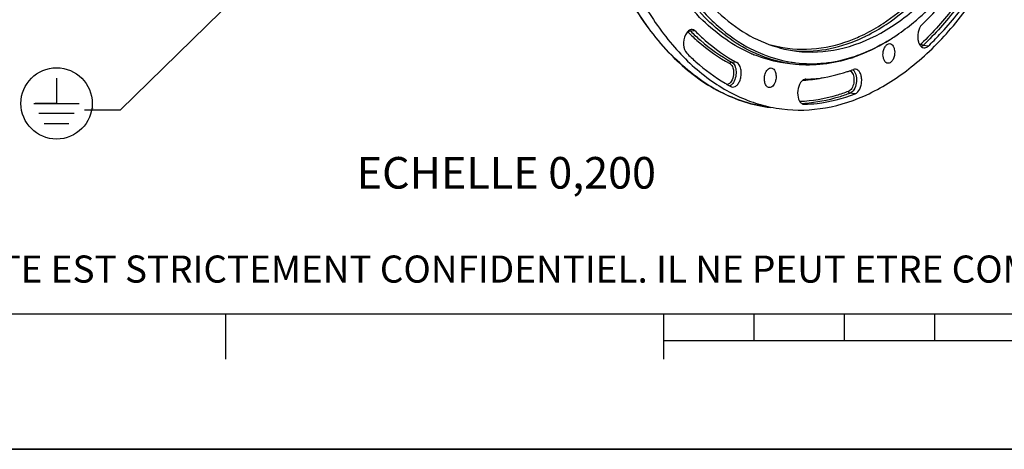
# Model space of a CAD drawing. Units: millimetres. Extents: x 0 to 594, y 0 to 420.
# Drawn here: x 126 to 235, y 0 to 48 of the extents above; entities that cross this region are included whole.
import ezdxf

# ---------------------------------------------------------------- set-up
doc = ezdxf.new("R2010")
doc.units = ezdxf.units.MM
doc.header["$LTSCALE"] = 32.67
doc.layers.get('0').update_dxf_attribs({"linetype": 'CONTINUOUS'})
doc.styles.get("Standard").update_dxf_attribs({"font": 'txt', "width": 0.85})
doc.styles.add('TEXTSTYLE_2', font='txt', dxfattribs={"width": 0.8})
doc.dimstyles.get("Standard").update_dxf_attribs({"dimtxt": 3.5, "dimasz": 3.5, "dimexe": 1.5, "dimexo": 1, "dimtad": 1, "dimdec": 4, "dimtxsty": 'STANDARD', "dimblk": '_FILLED', "dimblk1": '_FILLED', "dimblk2": '_FILLED', "dimcen": 0.09, "dimclrt": 5, "dimadec": 0, "dimazin": 0, "dimtol": 1, "dimtp": 0.0001, "dimtm": 0.0001, "dimtfac": 1, "dimtdec": 4, "dimtofl": 0, "dimtmove": 0, "dimatfit": 3, "dimldrblk": '_FILLED', "dimfxl": 1, "dimtolj": 1, "dimarcsym": 0})

# ---------------------------------------------------------------- blocks, each defined once
blk = doc.blocks.new('MARGEA2_BL0', base_point=(296.99996, 210.000076))
at = {"color": 7, "linetype": 'CONTINUOUS'}
for p, q in [((15.000002, 15.000076), (584.000002, 15.000076)), ((148.500002, 10.000076), (148.500002, 15.000076)), ((197.000002, 10.000076), (197.000002, 15.000076)), ((207.000002, 12.000076), (207.000002, 15.000076)), ((217.000002, 12.000076), (217.000002, 15.000076)), ((227.000002, 12.000076), (227.000002, 15.000076)), ((397.000002, 12.000076), (197.000002, 12.000076)), ((594.000002, 0.000076), (-0.000082, 0.000078)), ((594.000002, 0.000076), (0.000002, 0.000076))]:
    blk.add_line(p, q, dxfattribs=at)
blk = doc.blocks.new('_FILLED')
at = {"color": 0, "linetype": 'BYBLOCK'}
blk.add_solid([(0, 0), (-1, 0.214), (-1, -0.214)], dxfattribs=at)
blk = doc.blocks.new('EARTH_GROUND_BL4', base_point=(129.76, 38.31))
at = {"color": 7, "linetype": 'CONTINUOUS'}
for p, q in [((129.76, 41.12), (129.76, 38.31)), ((127.25, 38.31), (132.26, 38.31)), ((129.76, 38.31), (127.4, 38.31)), ((131.7, 37.19), (127.81, 37.19)), ((131.13, 36.06), (128.38, 36.06))]:
    blk.add_line(p, q, dxfattribs=at)
blk.add_circle((129.76, 38.31), 3.95, dxfattribs=at)

msp = doc.modelspace()

# ---------------------------------------------------------------- linework, layer by layer
at = {"color": 9, "linetype": 'CONTINUOUS'}
for p, q in [((200.492513, 46.314904), (199.921294, 46.362862)), ((199.921294, 46.362862), (199.973796, 46.310344)), ((219.355901, 45.757009), (219.406082, 45.781763)), ((226.277947, 44.663888), (225.707946, 44.733038)), ((205.079826, 42.844671), (204.50993, 42.891629)), ((218.175195, 39.365131), (217.607387, 39.435714)), ((208.792685, 37.857373), (208.790054, 37.857703))]:
    msp.add_line(p, q, dxfattribs=at)
at = {"color": 7, "linetype": 'CONTINUOUS'}
for p, q in [((206.845727, 43.978855), (206.806758, 43.997357)), ((203.791654, 40.540173), (203.849125, 40.506467)), ((212.481454, 38.218345), (212.556731, 38.214234)), ((0, 0), (594, 0))]:
    msp.add_line(p, q, dxfattribs=at)
at = {"color": 9, "linetype": 'CONTINUOUS'}
for centre, radius, start, end in [((211.134719, 62.328474), 18.233485, 295.54198055, 296.16585947), ((211.290349, 62.16891), 18.286706, 295.30807383, 296.17159382), ((212.569399, 57.671349), 13.573168, 265.38872989, 266.28391324), ((211.535715, 55.962341), 15.111676, 273.26631264, 273.91370757), ((211.531753, 56.020332), 15.169801, 273.91368785, 274.51037899), ((211.474542, 56.554548), 15.706869, 274.56518112, 281.89869932), ((211.523568, 54.24408), 15.965791, 272.67823977, 273.42336154), ((211.520109, 54.302572), 16.024385, 273.423218, 273.91219259)]:
    msp.add_arc(centre, radius, start, end, dxfattribs=at)
at = {"color": 7, "linetype": 'CONTINUOUS'}
for centre, radius, start, end in [((210.754129, 63.574442), 21.402037, 301.5117503, 302.19553384), ((213.936541, 58.511097), 15.921144, 242.94521316, 243.971202), ((212.763852, 57.897609), 15.327993, 246.77347454, 247.27481616), ((212.734258, 57.826982), 15.251416, 247.27486308, 247.76669504), ((213.288741, 56.724791), 14.01444, 260.95420476, 263.11128992), ((212.540638, 59.283174), 16.779316, 287.99542205, 288.9057622), ((211.735993, 58.466621), 17.54506, 288.53674766, 288.85193501), ((211.637215, 58.751231), 17.84632, 288.85679917, 290.85214307), ((213.109801, 56.358422), 18.358774, 239.70662564, 241.74922151), ((212.157274, 53.886776), 16.32553, 250.12120195, 258.14233679), ((212.059501, 53.468361), 15.895955, 258.17733604, 262.85539905)]:
    msp.add_arc(centre, radius, start, end, dxfattribs=at)
for points, knots in [([(210.082459, 37.695831), (211.675743, 37.496249), (215.030249, 37.598238), (219.960541, 39.258858), (224.678619, 42.313583), (229.056637, 46.634964), (232.984889, 52.083828), (237.591027, 60.851237), (239.858103, 68.24486), (240.885963, 73.370544)], [0, 0, 0, 0, 0.0941259678, 0.1932266753, 0.3013833663, 0.4207793915, 0.5518277165, 0.6935580463, 1, 1, 1, 1]), ([(194.684761, 60.434427), (195.305113, 58.58414), (196.722501, 55.107604), (199.506613, 50.491595), (202.793966, 46.81619), (205.372238, 45.007679), (206.694931, 44.332171)], [0, 0, 0, 0, 0.2848851817, 0.5459235758, 0.7831874631, 1, 1, 1, 1]), ([(190.335714, 55.96651), (191.267353, 53.507429), (193.413958, 48.977779), (197.752658, 43.302999), (202.914538, 39.373403), (206.860247, 38.099885), (208.79004, 37.857756)], [0, 0, 0, 0, 0.2914185071, 0.5517525524, 0.7844626329, 1, 1, 1, 1]), ([(191.55265, 56.150438), (192.343512, 54.008603), (194.140246, 50.015791), (197.659119, 44.826264), (201.789082, 40.873135), (204.989763, 39.117552), (206.606078, 38.534019)], [0, 0, 0, 0, 0.2871524153, 0.548057701, 0.7838762669, 1, 1, 1, 1]), ([(206.718991, 43.811906), (204.709253, 44.674373), (200.790737, 47.472363), (198.003585, 51.322466), (196.764471, 53.497812)], [0, 0, 0, 0, 0.4662593958, 1, 1, 1, 1]), ([(206.806758, 43.997357), (204.834432, 44.937112), (201.020522, 47.85522), (198.319213, 51.754866), (197.119842, 53.949842)], [0, 0, 0, 0, 0.4662280262, 1, 1, 1, 1]), ([(211.688506, 44.102449), (213.234613, 43.908697), (216.524745, 44.078243), (221.295269, 45.986334), (225.775432, 49.379423), (228.338676, 52.362412), (229.550529, 54.029384)], [0, 0, 0, 0, 0.2186520654, 0.4519157329, 0.7108046333, 1, 1, 1, 1]), ([(199.232813, 52.957799), (200.029961, 51.731017), (201.741061, 49.485904), (204.777206, 46.754607), (208.109553, 44.883655), (210.503537, 44.250944), (211.688506, 44.102449)], [0, 0, 0, 0, 0.2786439196, 0.5346211669, 0.7725484361, 1, 1, 1, 1]), ([(224.653387, 47.280684), (225.080736, 47.635458), (226.821675, 49.178298), (228.370768, 50.931668), (229.445651, 52.337547)], [0, 0, 0, 0, 0.2388771452, 1, 1, 1, 1]), ([(225.594582, 47.046953), (226.00113, 47.43402), (227.650524, 49.095264), (229.119878, 50.931333), (230.140732, 52.388103)], [0, 0, 0, 0, 0.2398689798, 1, 1, 1, 1]), ([(226.277947, 44.663888), (226.711113, 45.076298), (228.468499, 46.846309), (230.034058, 48.802593), (231.12175, 50.354743)], [0, 0, 0, 0, 0.2398689798, 1, 1, 1, 1]), ([(222.157355, 45.463295), (222.370341, 45.597392), (223.232005, 46.161189), (224.05484, 46.783785), (224.653387, 47.280684)], [0, 0, 0, 0, 0.2444462817, 1, 1, 1, 1]), ([(225.594582, 47.046953), (225.363389, 46.826839), (225.087472, 46.168423), (225.087949, 45.477012), (225.184643, 45.139817)], [0, 0, 0, 0, 0.4764424387, 1, 1, 1, 1]), ([(199.394379, 45.896407), (199.231425, 45.557579), (199.109002, 44.851649), (199.305331, 44.111732), (199.53235, 43.883909)], [0, 0, 0, 0, 0.5389584255, 1, 1, 1, 1]), ([(200.145773, 46.487708), (200.00176, 46.499489), (199.661599, 46.355723), (199.476075, 46.066277), (199.394379, 45.896407)], [0, 0, 0, 0, 0.433932263, 1, 1, 1, 1]), ([(200.492513, 46.314904), (200.467705, 46.3398), (200.369634, 46.425929), (200.240937, 46.479924), (200.145773, 46.487708)], [0, 0, 0, 0, 0.2690551469, 1, 1, 1, 1]), ([(200.492513, 46.314904), (200.845571, 45.960596), (202.244772, 44.644261), (203.828063, 43.517145), (205.079826, 42.844671)], [0, 0, 0, 0, 0.2603570282, 1, 1, 1, 1]), ([(217.957894, 43.468973), (218.29655, 43.578967), (219.677139, 44.076947), (220.993262, 44.747842), (221.940405, 45.328499)], [0, 0, 0, 0, 0.2427148774, 1, 1, 1, 1]), ([(221.94262, 45.328089), (221.621393, 45.125816), (220.357145, 44.375258), (219.009139, 43.762411), (217.977347, 43.409055)], [0, 0, 0, 0, 0.2581960145, 1, 1, 1, 1]), ([(221.266985, 43.707643), (221.26625, 43.865162), (221.303538, 44.170955), (221.46198, 44.570614), (221.698701, 44.860901), (221.923168, 44.937969), (222.019669, 44.93008)], [0, 0, 0, 0, 0.301605788, 0.5821546172, 0.8146121802, 1, 1, 1, 1]), ([(222.019669, 44.93008), (222.095771, 44.923858), (222.258411, 44.854016), (222.430318, 44.630837), (222.538564, 44.326013), (222.562482, 44.095051), (222.563051, 43.973131)], [0, 0, 0, 0, 0.1926316858, 0.4197778575, 0.6924123546, 1, 1, 1, 1]), ([(225.184643, 45.139817), (225.199158, 45.089198), (225.260204, 44.908878), (225.35894, 44.737491), (225.45645, 44.639683)], [0, 0, 0, 0, 0.2760323385, 1, 1, 1, 1]), ([(199.53235, 43.883909), (199.863025, 43.552062), (201.174877, 42.308367), (202.637662, 41.219735), (203.791654, 40.540173)], [0, 0, 0, 0, 0.2591563522, 1, 1, 1, 1]), ([(211.587284, 42.63745), (211.181894, 42.679374), (209.551307, 42.91954), (207.966162, 43.448759), (206.845727, 43.978855)], [0, 0, 0, 0, 0.2474425397, 1, 1, 1, 1]), ([(206.949979, 44.204777), (207.281608, 44.042832), (208.606123, 43.452115), (210.017878, 43.054589), (211.085337, 42.884648)], [0, 0, 0, 0, 0.2545301025, 1, 1, 1, 1]), ([(210.941388, 42.704273), (210.603082, 42.739286), (209.245449, 42.929536), (207.917041, 43.319697), (206.963444, 43.709496)], [0, 0, 0, 0, 0.2482027059, 1, 1, 1, 1]), ([(221.794531, 42.75233), (221.63562, 42.772181), (221.411187, 42.995411), (221.292845, 43.35932), (221.267545, 43.587777), (221.266985, 43.707643)], [0, 0, 0, 0, 0.4142100878, 0.6899710471, 1, 1, 1, 1]), ([(222.563051, 43.973131), (222.563797, 43.813414), (222.5255, 43.503681), (222.363185, 43.100683), (222.120553, 42.81021), (221.891171, 42.740257), (221.794531, 42.75233)], [0, 0, 0, 0, 0.3028732446, 0.5838120132, 0.8153192397, 1, 1, 1, 1]), ([(225.45645, 44.639683), (225.47996, 44.616102), (225.572629, 44.534104), (225.692493, 44.48055), (225.782313, 44.469253)], [0, 0, 0, 0, 0.2689180782, 1, 1, 1, 1]), ([(225.782313, 44.469253), (225.823934, 44.464018), (226.007345, 44.465098), (226.177144, 44.567916), (226.277947, 44.663888)], [0, 0, 0, 0, 0.2315923244, 1, 1, 1, 1]), ([(204.597239, 40.129308), (204.697981, 40.116848), (204.930012, 40.16794), (205.209724, 40.422082), (205.42485, 40.799988), (205.557223, 41.262271), (205.590736, 41.757846), (205.513024, 42.320156), (205.29706, 42.727968), (205.079826, 42.844671)], [0, 0, 0, 0, 0.0918312468, 0.2012021559, 0.3329429387, 0.4808103357, 0.6331170609, 0.7769141178, 1, 1, 1, 1]), ([(217.724457, 43.324682), (216.725696, 43.000273), (214.689928, 42.546034), (212.601644, 42.532549), (211.587284, 42.63745)], [0, 0, 0, 0, 0.5073327569, 1, 1, 1, 1]), ([(211.607832, 42.811521), (212.654901, 42.685027), (214.816326, 42.671144), (216.924915, 43.133467), (217.957894, 43.468973)], [0, 0, 0, 0, 0.4926623797, 1, 1, 1, 1]), ([(208.661448, 40.062275), (208.555967, 40.075512), (208.332398, 40.221502), (208.164027, 40.603913), (208.112073, 41.077656), (208.166661, 41.413727), (208.218543, 41.576715)], [0, 0, 0, 0, 0.1839775139, 0.4201332921, 0.7039870991, 1, 1, 1, 1]), ([(208.218543, 41.576715), (208.276459, 41.758661), (208.417206, 42.068334), (208.74779, 42.251278), (208.886845, 42.239915)], [0, 0, 0, 0, 0.5778050397, 1, 1, 1, 1]), ([(208.886845, 42.239915), (208.993249, 42.231221), (209.224041, 42.091857), (209.398196, 41.707501), (209.453255, 41.229408), (209.398603, 40.888959), (209.346027, 40.72379)], [0, 0, 0, 0, 0.183119788, 0.4183082091, 0.7026840151, 1, 1, 1, 1]), ([(212.71654, 40.993633), (213.099789, 41.00481), (214.65801, 41.110323), (216.197385, 41.457461), (217.313792, 41.8318)], [0, 0, 0, 0, 0.2456341406, 1, 1, 1, 1]), ([(218.175195, 39.365131), (218.40748, 39.453587), (218.685091, 39.815047), (218.865465, 40.352247), (218.924795, 40.837376), (218.884161, 41.306625), (218.748784, 41.709476), (218.52808, 42.005836), (218.315557, 42.099579), (218.216243, 42.107711)], [0, 0, 0, 0, 0.2276663431, 0.3721260692, 0.5238373834, 0.6703086526, 0.8004933338, 0.9087291338, 1, 1, 1, 1]), ([(209.346027, 40.72379), (209.287093, 40.538645), (209.144551, 40.222914), (208.80143, 40.044708), (208.661448, 40.062275)], [0, 0, 0, 0, 0.5793413165, 1, 1, 1, 1]), ([(212.14642, 40.62098), (211.964576, 40.361577), (211.76643, 39.728019), (211.811657, 39.068018), (211.924847, 38.7677)], [0, 0, 0, 0, 0.4967475775, 1, 1, 1, 1]), ([(212.71654, 40.993633), (212.665435, 40.992143), (212.433634, 40.947503), (212.250309, 40.769179), (212.14642, 40.62098)], [0, 0, 0, 0, 0.2202673992, 1, 1, 1, 1]), ([(212.556731, 38.214234), (213.025626, 38.227908), (214.938861, 38.368336), (216.822213, 38.849902), (218.175195, 39.365131)], [0, 0, 0, 0, 0.2447205331, 1, 1, 1, 1]), ([(211.924847, 38.7677), (211.942558, 38.720712), (212.014528, 38.555675), (212.125711, 38.403004), (212.229673, 38.324419)], [0, 0, 0, 0, 0.2781428576, 1, 1, 1, 1])]:
    msp.add_open_spline(points, degree=3, knots=knots, dxfattribs=at)
at = {"color": 9, "linetype": 'CONTINUOUS'}
for points, knots in [([(208.790054, 37.857705), (206.868357, 38.098802), (202.934418, 39.372297), (197.786655, 43.305995), (193.455608, 48.995202), (191.31382, 53.53841), (190.384384, 56.006373)], [0, 0, 0, 0, 0.214666798, 0.4470360427, 0.7077009069, 1, 1, 1, 1]), ([(219.175159, 45.963534), (219.899955, 46.319631), (222.9259, 48.063164), (225.494063, 50.528448), (227.196428, 52.594147)], [0, 0, 0, 0, 0.2317657577, 1, 1, 1, 1]), ([(219.406082, 45.781763), (220.170233, 46.160161), (223.366318, 48.028424), (226.049555, 50.688687), (227.814929, 52.913346)], [0, 0, 0, 0, 0.2309163001, 1, 1, 1, 1]), ([(230.321734, 50.584502), (229.950943, 50.055378), (228.48247, 48.054975), (226.829948, 46.185923), (225.500578, 44.920255)], [0, 0, 0, 0, 0.2603570088, 1, 1, 1, 1]), ([(230.55044, 50.422353), (230.178007, 49.890888), (228.703036, 47.881631), (227.043199, 46.004307), (225.707946, 44.733038)], [0, 0, 0, 0, 0.2603569989, 1, 1, 1, 1]), ([(199.694084, 46.20498), (200.0489, 45.848907), (201.455072, 44.526014), (203.04625, 43.393283), (204.30425, 42.717459)], [0, 0, 0, 0, 0.2603570165, 1, 1, 1, 1]), ([(199.973796, 46.310344), (200.323356, 45.961801), (201.708819, 44.666015), (203.273618, 43.555802), (204.50993, 42.891629)], [0, 0, 0, 0, 0.2602106152, 1, 1, 1, 1]), ([(217.047107, 45.086373), (217.211072, 45.141145), (217.872785, 45.374074), (218.519568, 45.649051), (218.996493, 45.876955)], [0, 0, 0, 0, 0.2464474316, 1, 1, 1, 1]), ([(208.651763, 44.850635), (209.994726, 44.462353), (212.857058, 44.093382), (215.686296, 44.6318), (217.047107, 45.086373)], [0, 0, 0, 0, 0.4935115123, 1, 1, 1, 1]), ([(211.689688, 44.126719), (212.927145, 44.046346), (215.499363, 44.236627), (217.928769, 45.079893), (219.107646, 45.637319)], [0, 0, 0, 0, 0.4874299477, 1, 1, 1, 1]), ([(204.30425, 42.717459), (204.47662, 42.624858), (204.726551, 42.184564), (204.748, 41.469744), (204.5547, 40.789277), (204.192768, 40.445325), (204.008308, 40.417094)], [0, 0, 0, 0, 0.2189209812, 0.507803749, 0.7912182294, 1, 1, 1, 1]), ([(204.30425, 42.717459), (204.310432, 42.742364), (204.345192, 42.828776), (204.442213, 42.897209), (204.50993, 42.891629)], [0, 0, 0, 0, 0.2741333039, 1, 1, 1, 1]), ([(204.50993, 42.891629), (204.662728, 42.809542), (204.915857, 42.4614), (205.033852, 41.819882), (204.958769, 41.122255), (204.762794, 40.681536), (204.624982, 40.507165)], [0, 0, 0, 0, 0.2002479036, 0.4596333483, 0.7434099475, 1, 1, 1, 1]), ([(217.828101, 41.750899), (217.941192, 41.600537), (218.075305, 41.194176), (218.056765, 40.567259), (217.864525, 39.997422), (217.588188, 39.704338), (217.435712, 39.646273)], [0, 0, 0, 0, 0.2404984736, 0.5231011775, 0.7914407094, 1, 1, 1, 1]), ([(218.025507, 41.946328), (218.170542, 41.780836), (218.349328, 41.302476), (218.342296, 40.554628), (218.122075, 39.864975), (217.791411, 39.505792), (217.607387, 39.435714)], [0, 0, 0, 0, 0.2352819485, 0.5180046853, 0.7894547586, 1, 1, 1, 1]), ([(204.624982, 40.507165), (204.603017, 40.479375), (204.517864, 40.380667), (204.413068, 40.296925), (204.327769, 40.254914)], [0, 0, 0, 0, 0.2714248101, 1, 1, 1, 1]), ([(217.435712, 39.646273), (216.994529, 39.478266), (215.255032, 38.887576), (213.421006, 38.566711), (212.057544, 38.508451)], [0, 0, 0, 0, 0.2570183184, 1, 1, 1, 1]), ([(217.607387, 39.435714), (217.197439, 39.279602), (215.580014, 38.725532), (213.881271, 38.402229), (212.613415, 38.315527)], [0, 0, 0, 0, 0.2566073579, 1, 1, 1, 1]), ([(217.435712, 39.646273), (217.437458, 39.620766), (217.457133, 39.529111), (217.539316, 39.444175), (217.607387, 39.435714)], [0, 0, 0, 0, 0.2715245347, 1, 1, 1, 1])]:
    msp.add_open_spline(points, degree=3, knots=knots, dxfattribs=at)
for points in [[(199.63714, 46.255378), (199.657184, 46.239863), (199.676192, 46.222935), (199.694084, 46.20498)], [(199.694084, 46.20498), (199.727963, 46.290758), (199.829391, 46.370578), (199.921294, 46.362862)], [(199.853353, 46.422838), (199.877291, 46.404411), (199.899971, 46.384261), (199.921294, 46.362862)], [(225.500578, 44.920255), (225.450476, 44.872554), (225.393528, 44.830379), (225.33125, 44.800261)], [(225.500578, 44.920255), (225.526248, 44.830737), (225.615498, 44.744253), (225.707946, 44.733038)], [(225.707946, 44.733038), (225.649342, 44.677241), (225.582724, 44.627914), (225.509873, 44.592696)], [(217.606868, 41.936065), (217.631672, 41.924977), (217.65554, 41.911587), (217.678098, 41.896446)], [(217.678098, 41.896446), (217.735946, 41.857619), (217.786224, 41.806578), (217.828101, 41.750899)], [(217.91667, 42.048018), (217.956409, 42.018253), (217.992783, 41.983668), (218.025507, 41.946328)]]:
    msp.add_open_spline(points, degree=3, dxfattribs=at)
at = {"color": 7, "linetype": 'CONTINUOUS'}
for points in [[(218.216243, 42.107711), (218.140158, 42.11394), (218.061089, 42.100975), (217.989748, 42.073807)], [(204.420012, 40.186466), (204.474693, 40.15709), (204.535637, 40.136927), (204.597239, 40.129308)], [(212.229673, 38.324419), (212.254032, 38.306006), (212.279797, 38.289283), (212.306702, 38.274845)], [(212.306702, 38.274845), (212.360667, 38.245886), (212.420674, 38.225831), (212.481413, 38.217982)]]:
    msp.add_open_spline(points, degree=3, dxfattribs=at)

# ---------------------------------------------------------------- block references
at = {"color": 2, "linetype": 'CONTINUOUS'}
for name, p in [('MARGEA2_BL0', (296.99996, 210.000076)), ('EARTH_GROUND_BL4', (129.755245, 38.313923))]:
    msp.add_blockref(name, p, dxfattribs=at)

# ---------------------------------------------------------------- texts
at = {"color": 5, "linetype": 'CONTINUOUS', "line_spacing_factor": 0.9}
for s, insert, char_height, width, attachment_point in [('.', (133.882101, 38.197423), 0.5, 0.425, 3), ('ECHELLE 0,200', (162.98597, 32.376485), 3.5, 38.675, 1)]:
    msp.add_mtext(s, dxfattribs=dict(at, insert=insert, char_height=char_height, width=width, attachment_point=attachment_point))
at = {"color": 5, "linetype": 'CONTINUOUS', "insert": (24.193315, 21.464481), "char_height": 3, "width": 374.4, "attachment_point": 1, "line_spacing_factor": 0.9, "style": 'TEXTSTYLE_2'}
msp.add_mtext('CE DESSIN, PROPRIETE EXCLUSIVE DE NOTRE SOCIETE EST STRICTEMENT CONFIDENTIEL. IL NE PEUT ETRE COMMUNIQUE, COPIE OU REPRODUIT SANS NOTRE AUTORISATION ECRITE.', dxfattribs=at)

# ---------------------------------------------------------------- leaders
at = {"color": 2, "linetype": 'CONTINUOUS', "annotation_type": 0, "has_hookline": 1, "hookline_direction": 1, "text_width": 0.425}
msp.add_leader([(155.852622, 56.229493), (136.809766, 37.572423), (133.882101, 37.572423)], dimstyle='STANDARD', override={"dimtad": 1}, dxfattribs=at)

doc.saveas('drawing.dxf')
